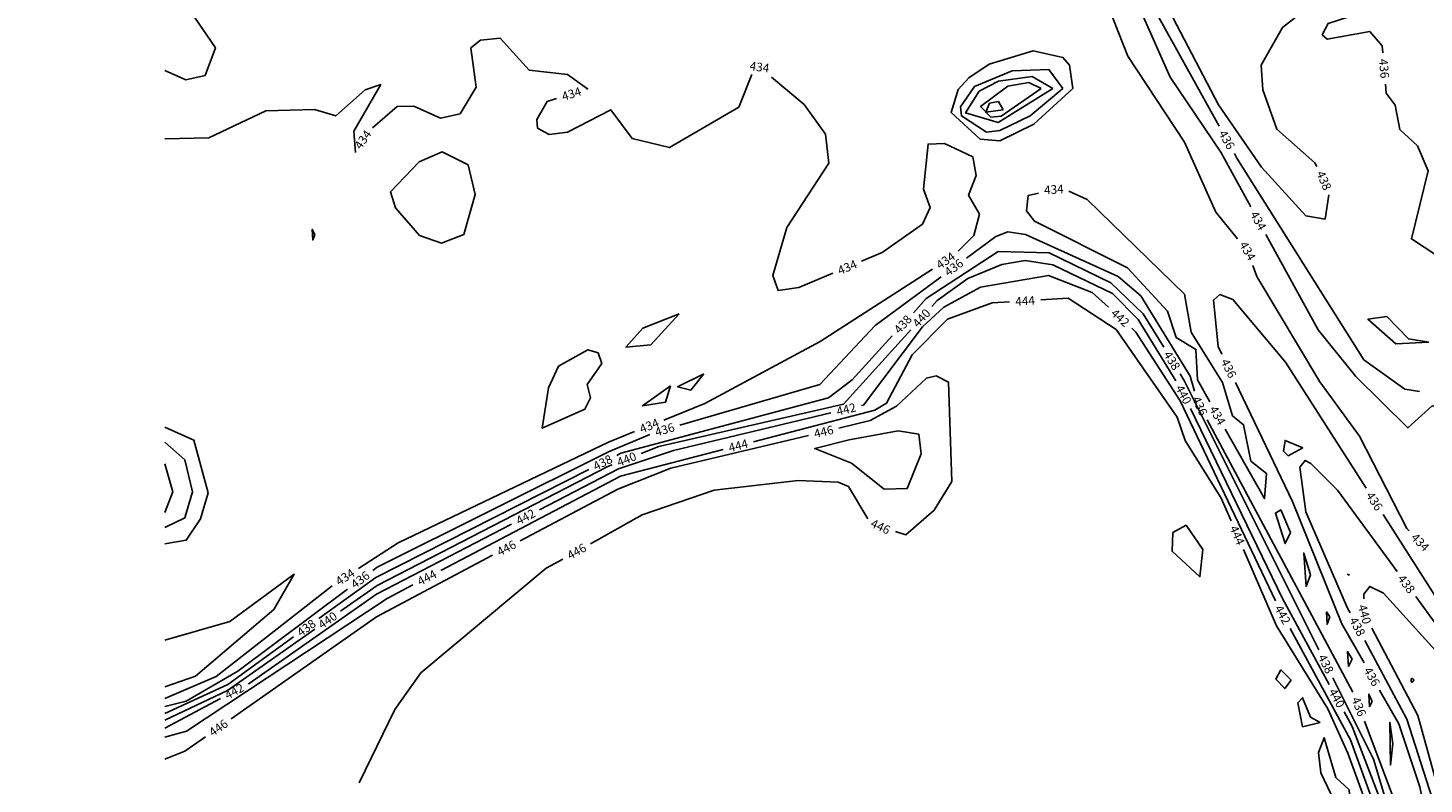
# Model space of a CAD drawing. Extents: x 2895011 to 2913944, y 1186084 to 1195491.
# Drawn here: x 2899873 to 2901164, y 1190900 to 1191599 of the extents above; entities that cross this region are included whole.
import ezdxf
from ezdxf.enums import TextEntityAlignment as Align

# ---------------------------------------------------------------- set-up
doc = ezdxf.new("R2010")
doc.units = 0
doc.header["$LTSCALE"] = 0.25
doc.header["$MEASUREMENT"] = 0
for name, color, linetype, lineweight in [('VI-AERI-REFR', 7, 'Continuous', 25), ('VI-TOPO-ANNO', 50, 'Continuous', 25), ('VI-TOPO-REFR', 7, 'Continuous', 25)]:
    doc.layers.add(name, color=color, linetype=linetype, lineweight=lineweight)
doc.layers.add('VI-TOPO-MAJR', color=30, linetype='Continuous')
doc.layers.add('VI-TOPO-MINR', color=50, linetype='Continuous')
doc.styles.add('Arial', font='arial.ttf')
picture_1 = doc.add_image_def('image1.jpg', size_in_pixel=(5678, 2821))
picture_2 = doc.add_image_def('image2.jpg', size_in_pixel=(12900, 6408))

msp = doc.modelspace()

# ---------------------------------------------------------------- linework, layer by layer
at = {"layer": 'VI-TOPO-MAJR'}
for points in [[(2900820.7, 1191543, 440), (2900801.8, 1191554.3, 440), (2900770.6, 1191549.8, 440), (2900752.6, 1191540.6, 440), (2900740.2, 1191520.5, 440), (2900770.4, 1191511.6, 440), (2900820.7, 1191543, 440)], [(2900934.6, 1191272.8, 440), (2900899.8, 1191329.7, 440), (2900876, 1191353.6, 440), (2900821, 1191380, 440), (2900795.3, 1191384.2, 440), (2900773.7, 1191380.4, 440), (2900742.3, 1191367.6, 440), (2900714, 1191347.1, 440), (2900709.1, 1191341.7, 440)], [(2900689.6, 1191320.2, 440), (2900627.4, 1191251.4, 440), (2900456.6, 1191212.1, 440), (2900440.3, 1191205.7, 440)], [(2901076.4, 1190992.3, 440), (2901033.1, 1191071.7, 440), (2900948, 1191247.2, 440)], [(2900413.3, 1191195.2, 440), (2900410.2, 1191193.9, 440), (2900196.1, 1191083.6, 440), (2900162.3, 1191059.9, 440)], [(2901095, 1191093.7, 440), (2901094, 1191093.9, 440), (2901093.8, 1191094.2, 440), (2901093.7, 1191093.9, 440), (2901093.7, 1191093.7, 440), (2901094, 1191093.7, 440), (2901095, 1191093.7, 440)], [(2901288.7, 1190963.2, 440), (2901258.5, 1190935.1, 440), (2901234.1, 1190933.1, 440), (2901223.3, 1190948.9, 440), (2901229.8, 1190978, 440), (2901186.4, 1191010.6, 440), (2901126.6, 1191076.7, 440), (2901113.9, 1191082.8, 440), (2901108.3, 1191075.8, 440), (2901108.4, 1191071.4, 440)], [(2900138.5, 1191043.3, 440), (2900057.8, 1190986.7, 440), (2900000, 1190959.2, 440)], [(2901115.8, 1191044.2, 440), (2901158.2, 1190963.5, 440), (2901179.3, 1190887.6, 440), (2901182.9, 1190801.2, 440), (2901180.2, 1190772.2, 440)], [(2901095.7, 1190693, 440), (2901120.3, 1190770.1, 440), (2901129.9, 1190823.2, 440), (2901122.7, 1190888.4, 440), (2901097.6, 1190953.5, 440), (2901090.3, 1190966.8, 440)]]:
    msp.add_polyline3d(points, dxfattribs=at)
at = {"layer": 'VI-TOPO-MINR'}
for points in [[(2900824.7, 1191750.4, 436), (2900879.5, 1191680.4, 436), (2900974.7, 1191508.4, 436)], [(2901125.8, 1191576, 436), (2901125.2, 1191582.6, 436), (2901113.9, 1191595.9, 436), (2901074.5, 1191588.7, 436), (2901069.8, 1191592.9, 436), (2901075.3, 1191603.1, 436), (2901094.6, 1191609.4, 436), (2901116.3, 1191625.8, 436), (2901190.6, 1191704.9, 436), (2901207.2, 1191703.7, 436), (2901229.2, 1191682, 436)], [(2900855.8, 1191676.5, 434), (2900901.4, 1191616.7, 434), (2900929.2, 1191553.7, 434), (2900976.2, 1191484.2, 434), (2901003.8, 1191433.7, 434)], [(2901064.9, 1191471, 438), (2901063.2, 1191474.4, 438), (2901028, 1191505.6, 438), (2901015.1, 1191541.9, 438), (2901013.3, 1191564.6, 438), (2901033.3, 1191599.6, 438), (2901126.8, 1191673, 438), (2901133.4, 1191685.6, 438)], [(2900991.7, 1191404.2, 434), (2900971.5, 1191428.8, 434), (2900942.6, 1191493.6, 434), (2900890.3, 1191573, 434), (2900867.8, 1191630.3, 434), (2900852.9, 1191643.3, 434), (2900853.3, 1191649.6, 434)], [(2900000, 1191629.6, 434), (2900019.3, 1191620.9, 434), (2900046.7, 1191580.8, 434), (2900037.1, 1191555.3, 434), (2900019.3, 1191551.3, 434), (2900000, 1191559.7, 434)], [(2900921.3, 1191629, 438), (2900974, 1191527.9, 438), (2901013.9, 1191470.3, 438), (2901054.8, 1191425.3, 438), (2901072.5, 1191422.4, 438), (2901076, 1191444.9, 438)], [(2900192, 1191506.9, 434), (2900214.8, 1191526.5, 434), (2900230, 1191526.8, 434), (2900254.6, 1191515.8, 434), (2900272.8, 1191519.6, 434), (2900287.7, 1191544.5, 434), (2900282.8, 1191580.7, 434), (2900291.6, 1191587.9, 434), (2900309.8, 1191589.6, 434), (2900336.6, 1191560.1, 434), (2900372, 1191556.2, 434), (2900390.7, 1191542.9, 434), (2900389.6, 1191542.6, 434)], [(2900839.3, 1191543, 436), (2900836.4, 1191564.7, 436), (2900830.1, 1191571.9, 436), (2900802.8, 1191578.1, 436), (2900762, 1191565.5, 436), (2900743.2, 1191553.1, 436), (2900733.4, 1191542.2, 436), (2900726.8, 1191521, 436), (2900753.7, 1191496.3, 436), (2900771.9, 1191494.9, 436), (2900803.2, 1191510.3, 436), (2900839.3, 1191543, 436)], [(2900830, 1191543, 438), (2900817.2, 1191560.7, 438), (2900783.2, 1191559.5, 438), (2900748.5, 1191544.9, 438), (2900735.4, 1191526.1, 438), (2900736.4, 1191517.8, 438), (2900759.5, 1191502.8, 438), (2900771.7, 1191504.3, 438), (2900799.8, 1191518, 438), (2900830, 1191543, 438)], [(2900000, 1191496.7, 434), (2900040.7, 1191497.5, 434), (2900093.1, 1191522.6, 434), (2900138.2, 1191523.8, 434), (2900157.9, 1191517.8, 434), (2900185.1, 1191541.8, 434), (2900199.5, 1191546.8, 434), (2900174.6, 1191503.7, 434), (2900176.1, 1191484.1, 434)], [(2900362, 1191533.8, 434), (2900353.5, 1191531.1, 434), (2900343.9, 1191514.5, 434), (2900344.4, 1191506.6, 434), (2900355.2, 1191500.7, 434), (2900372.1, 1191502.8, 434), (2900412.1, 1191523.4, 434), (2900431.9, 1191497, 434), (2900466.3, 1191488.5, 434), (2900530.4, 1191526, 434), (2900542.6, 1191556.1, 434)], [(2900560.9, 1191553.6, 434), (2900590.9, 1191528.4, 434), (2900610.8, 1191500.9, 434), (2900613.9, 1191474.2, 434), (2900574.9, 1191414.7, 434), (2900562.1, 1191370.3, 434), (2900566.9, 1191356.3, 434), (2900586.1, 1191359.2, 434), (2900617.4, 1191372.3, 434)], [(2900810.1, 1191543, 442), (2900798.8, 1191548.7, 442), (2900779.3, 1191545.3, 442), (2900754, 1191526.6, 442), (2900763.4, 1191516.7, 442), (2900773.1, 1191517.7, 442), (2900810.1, 1191543, 442)], [(2901266, 1191386.7, 436), (2901209, 1191366.8, 436), (2901152.3, 1191404.1, 436), (2901167.9, 1191467.1, 436), (2901158.1, 1191490, 436), (2901141.8, 1191505.2, 436), (2901137.4, 1191527.8, 436), (2901129.1, 1191538.7, 436), (2901128.3, 1191547.2, 436)], [(2900774.8, 1191523.4, 444), (2900770.6, 1191531, 444), (2900762.4, 1191529.5, 444), (2900758.9, 1191521.2, 444), (2900774.8, 1191523.4, 444)], [(2900286.9, 1191445.3, 434), (2900280.3, 1191472.5, 434), (2900256.2, 1191484.5, 434), (2900235.1, 1191475.4, 434), (2900208.4, 1191447.5, 434), (2900213.2, 1191432.9, 434), (2900235.4, 1191407.2, 434), (2900255.8, 1191400.1, 434), (2900276.3, 1191408.2, 434), (2900286.9, 1191445.3, 434)], [(2900644.1, 1191383.5, 434), (2900663.2, 1191391.5, 434), (2900700.3, 1191417.7, 434), (2900707.5, 1191433.1, 434), (2900701.3, 1191450, 434), (2900705.5, 1191491.8, 434), (2900720.7, 1191492.2, 434), (2900746.8, 1191480.1, 434), (2900750.1, 1191462.7, 434), (2900743, 1191444.5, 434), (2900753, 1191427, 434), (2900747.7, 1191407.2, 434), (2900733.3, 1191392.7, 434)], [(2900988.7, 1191483, 436), (2900991.1, 1191478.7, 436), (2901108.3, 1191292.4, 436), (2901146.3, 1191265.2, 436), (2901159.9, 1191263.1, 436)], [(2900966, 1191253.6, 434), (2900954.6, 1191273.8, 434), (2900953.2, 1191301.9, 434), (2900934.8, 1191313, 434), (2900926.8, 1191337.4, 434), (2900889.9, 1191377.4, 434), (2900803.8, 1191420.5, 434), (2900796.4, 1191430.2, 434), (2900798, 1191444.2, 434), (2900807.7, 1191446.5, 434)], [(2900835.5, 1191448.3, 434), (2900852.7, 1191440.5, 434), (2900942.7, 1191352.9, 434)], [(2900138.6, 1191408.2, 434), (2900136.1, 1191412.9, 434), (2900136.7, 1191403, 434), (2900138.6, 1191408.2, 434)], [(2900951.8, 1191263.2, 436), (2900947.7, 1191277.3, 436), (2900902.1, 1191351.4, 436), (2900881.3, 1191369.4, 436), (2900795.6, 1191408.1, 436), (2900779.2, 1191410.7, 436), (2900768.1, 1191406.2, 436), (2900741, 1191386.3, 436)], [(2901017.8, 1191408.3, 434), (2901066.3, 1191320, 434), (2901100.9, 1191277, 434), (2901149.2, 1191229.4, 434), (2901171.7, 1191249.9, 434), (2901202, 1191242.4, 434)], [(2900923.4, 1191304, 438), (2900904.4, 1191334.9, 438), (2900874.6, 1191363.5, 438), (2900817.4, 1191391.3, 438), (2900770.2, 1191392.6, 438), (2900703.8, 1191349, 438), (2900691.9, 1191335.9, 438)], [(2901150.4, 1191134.1, 434), (2901148.1, 1191136.5, 434), (2901104.5, 1191221.7, 434), (2901067.7, 1191272.1, 434), (2901009.3, 1191369.5, 434), (2901005.9, 1191379.4, 434)], [(2900709.5, 1191376.2, 434), (2900605.6, 1191309.3, 434), (2900499.1, 1191251.9, 434), (2900461.1, 1191236.7, 434)], [(2900717.7, 1191369, 436), (2900656.6, 1191324, 436), (2900605.4, 1191269.5, 436), (2900475.9, 1191231.8, 436)], [(2900872.4, 1191341, 442), (2900857.2, 1191354.7, 442), (2900816.9, 1191370.2, 442), (2900753.9, 1191359.5, 442), (2900720.1, 1191341.1, 442), (2900700.3, 1191322.8, 442), (2900645.8, 1191250.4, 442), (2900643.9, 1191250, 442)], [(2900942.7, 1191352.9, 434), (2900948.6, 1191317.8, 434), (2900977.8, 1191271.4, 434), (2900986.8, 1191240.7, 434), (2900997.2, 1191232.3, 434), (2901004, 1191198.7, 434), (2901018.4, 1191187.1, 434), (2901016.4, 1191164, 434), (2900980.2, 1191228.3, 434)], [(2900780.7, 1191345.9, 444), (2900764.8, 1191344.9, 444), (2900723.4, 1191329.9, 444), (2900690.9, 1191296.9, 444), (2900667.1, 1191252.2, 444), (2900656.4, 1191245.7, 444), (2900544, 1191216.6, 444)], [(2900985.6, 1191143.5, 444), (2900976.6, 1191164.3, 444), (2900943.1, 1191217.7, 444), (2900935.7, 1191239.2, 444), (2900879.4, 1191320.3, 444), (2900835, 1191349.2, 444), (2900809.7, 1191347.7, 444)], [(2901110.4, 1191173.8, 436), (2901036, 1191290.1, 436), (2900987.3, 1191348.2, 436), (2900975.3, 1191352.6, 436), (2900969.3, 1191347.5, 436), (2900973.8, 1191304.6, 436), (2900977.2, 1191297.5, 436)], [(2900475.5, 1191334.9, 434), (2900441.8, 1191321.7, 434), (2900426.1, 1191303.9, 434), (2900449.1, 1191306.1, 434), (2900475.5, 1191334.9, 434)], [(2901168.5, 1191308.6, 438), (2901149.6, 1191311.6, 438), (2901129.5, 1191332.5, 438), (2901112.2, 1191329.9, 438), (2901138.1, 1191307.1, 438), (2901168.5, 1191308.6, 438)], [(2900672.4, 1191314.4, 438), (2900635.4, 1191273.7, 438), (2900613.6, 1191257.2, 438), (2900421.6, 1191206, 438), (2900417.7, 1191204, 438)], [(2901026.6, 1191069.6, 442), (2900938.7, 1191254.3, 442), (2900897.7, 1191318, 442), (2900893.9, 1191321.5, 442)], [(2900404, 1191289, 434), (2900400.4, 1191298.8, 434), (2900391, 1191301.6, 434), (2900363.8, 1191286.4, 434), (2900354.5, 1191266.5, 434), (2900348.8, 1191229.2, 434), (2900388.2, 1191246.8, 434), (2900393.3, 1191257.3, 434), (2900390.2, 1191269.4, 434), (2900404, 1191289, 434)], [(2900498.1, 1191279.3, 432), (2900486.1, 1191264.4, 432), (2900473.9, 1191267.5, 432), (2900498.1, 1191279.3, 432)], [(2900675.3, 1191133.7, 446), (2900684.9, 1191130.7, 446), (2900711.2, 1191153.2, 446), (2900727.6, 1191179.7, 446), (2900724.4, 1191271.8, 446), (2900713, 1191277.6, 446), (2900704, 1191275.5, 446), (2900676.4, 1191249.5, 446), (2900651.9, 1191236.2, 446), (2900623.1, 1191229.3, 446)], [(2901066.8, 1191024.2, 438), (2900942.7, 1191272.6, 438), (2900938.6, 1191279.3, 438)], [(2900467.5, 1191268.2, 432), (2900462.9, 1191253.3, 432), (2900441.5, 1191249.7, 432), (2900467.5, 1191268.2, 432)], [(2900989.7, 1191271.4, 436), (2901042.5, 1191161.3, 436), (2901088, 1191048.4, 436), (2901108.7, 1191012.1, 436)], [(2900615.7, 1191243.3, 442), (2900470.1, 1191208.6, 442), (2900419.4, 1191191.5, 442), (2900346.3, 1191153.7, 442)], [(2901098.3, 1190985.2, 436), (2900963.6, 1191236.9, 436)], [(2900000, 1191230.2, 432), (2900026.6, 1191218.2, 432), (2900039.9, 1191169.5, 432), (2900033, 1191145.2, 432), (2900019.6, 1191125.6, 432), (2900000, 1191122.1, 432)], [(2900434.2, 1191226, 434), (2900410, 1191216.3, 434), (2900215.6, 1191123.2, 434), (2900178.8, 1191099.3, 434)], [(2900632.5, 1191218.4, 448), (2900600.7, 1191210.3, 448), (2900634.7, 1191196.8, 448), (2900665, 1191172.7, 448), (2900686.1, 1191173.5, 448), (2900699.1, 1191205.3, 448), (2900696.9, 1191223.7, 448), (2900678, 1191226.6, 448), (2900632.5, 1191218.4, 448)], [(2900000, 1191216.2, 430), (2900018.5, 1191199.8, 430), (2900025.5, 1191170.2, 430), (2900018.5, 1191146.4, 430), (2900000, 1191137.4, 430)], [(2900448.2, 1191223.4, 436), (2900410.2, 1191207.4, 436), (2900196.1, 1191100.6, 436), (2900192.1, 1191097.6, 436)], [(2900594.9, 1191222.5, 446), (2900467.7, 1191192.1, 446), (2900418.6, 1191172.7, 446), (2900328.5, 1191125.1, 446)], [(2901051.9, 1191210.9, 438), (2901035.6, 1191217.9, 438), (2901034, 1191207.9, 438), (2901038.3, 1191203.7, 438), (2901051.9, 1191210.9, 438)], [(2900516, 1191209.4, 444), (2900421.1, 1191184.8, 444), (2900255, 1191097.7, 444)], [(2901139.1, 1191096.7, 438), (2901083.9, 1191171.9, 438), (2901059.4, 1191196.6, 438), (2901054.1, 1191199.3, 438), (2901049.1, 1191193, 438), (2901054.7, 1191151.9, 438), (2901093.3, 1191062.8, 438), (2901095.6, 1191058.5, 438)], [(2900000, 1191196.3, 428), (2900007.3, 1191170.2, 428), (2900000, 1191151.3, 428)], [(2900391.8, 1191190.9, 438), (2900194.9, 1191091, 438), (2900142.4, 1191053.1, 438)], [(2900393.3, 1191122.2, 446), (2900441.3, 1191148.9, 446), (2900507.6, 1191171.9, 446), (2900585.5, 1191180.9, 446), (2900622.4, 1191179.1, 446), (2900631.8, 1191175.1, 446), (2900649.9, 1191145.4, 446)], [(2901040.6, 1191132.8, 434), (2901035.7, 1191122.4, 434), (2901026.7, 1191150.7, 434), (2901031.6, 1191153.8, 434), (2901040.6, 1191132.8, 434)], [(2901300.1, 1191013.3, 436), (2901292.4, 1190995.6, 436), (2901278.2, 1190979.4, 436), (2901266.8, 1190974.4, 436), (2901250.8, 1190977.3, 436), (2901238.6, 1191004.3, 436), (2901204, 1191027.6, 436), (2901126.1, 1191149.4, 436)], [(2900320.5, 1191140.4, 442), (2900195.5, 1191075.8, 442), (2900077.7, 1190993.2, 442), (2900076.9, 1190992.8, 442)], [(2900944.2, 1191139.5, 446), (2900931.7, 1191132.6, 446), (2900931.1, 1191115.4, 446), (2900956.8, 1191091.8, 446), (2900959.5, 1191117, 446), (2900944.2, 1191139.5, 446)], [(2900302.9, 1191111.6, 446), (2900195.5, 1191054.8, 446), (2900061.2, 1190960.5, 446)], [(2900179.5, 1190901.3, 446), (2900212.6, 1190969.1, 446), (2900236.6, 1191003, 446), (2900352.5, 1191099.7, 446), (2900367.9, 1191108.2, 446)], [(2901114.9, 1190858.8, 444), (2901113.8, 1190872.8, 444), (2901093.5, 1190928.6, 444), (2901075, 1190969.7, 444), (2901027.6, 1191046.4, 444), (2900997.1, 1191116.9, 444)], [(2901059.1, 1191093.7, 434), (2901055, 1191082.8, 434), (2901052.9, 1191113.7, 434), (2901059.1, 1191093.7, 434)], [(2900000, 1191033.3, 432), (2900060, 1191050.4, 432), (2900119.3, 1191094.3, 432), (2900100.5, 1191061.6, 432), (2900028.3, 1190999.9, 432), (2900000, 1190990.1, 432)], [(2900229.3, 1191084.3, 444), (2900205.5, 1191071.7, 444), (2900019.8, 1190949.1, 444), (2900000, 1190943.6, 444)], [(2900154.5, 1191083.4, 434), (2900047.4, 1190999.5, 434), (2900000, 1190979.3, 434)], [(2900168.8, 1191080.3, 436), (2900067.3, 1191004.6, 436), (2900019.5, 1190976.8, 436), (2900000, 1190971.9, 436)], [(2901324.2, 1191062.8, 438), (2901320, 1191045.8, 438), (2901286.3, 1190972, 438), (2901270.5, 1190965, 438), (2901241.5, 1190968.2, 438), (2901232.1, 1190997.8, 438), (2901205.6, 1191010.6, 438), (2901187.4, 1191031.1, 438), (2901156.3, 1191073.4, 438)], [(2901076.9, 1191054.7, 434), (2901073.9, 1191059.3, 434), (2901074.4, 1191047.9, 434), (2901076.9, 1191054.7, 434)], [(2901112.3, 1190778.1, 442), (2901122.8, 1190820.2, 442), (2901119.1, 1190877.4, 442), (2901096.1, 1190941, 442), (2901040.2, 1191044, 442)], [(2900118.9, 1191036.2, 438), (2900058, 1190992.3, 438), (2900000, 1190965.5, 438)], [(2901109.2, 1191032.9, 438), (2901148.1, 1190960, 438), (2901171.4, 1190887, 438), (2901177.6, 1190818.6, 438), (2901173.4, 1190761.2, 438)], [(2901097.7, 1191015.6, 434), (2901094.1, 1191008.9, 434), (2901093.4, 1191022.7, 434), (2901097.7, 1191015.6, 434)], [(2901041.2, 1190996.1, 446), (2901031.7, 1191005.6, 446), (2901026.9, 1190997.1, 446), (2901035.3, 1190988.4, 446), (2901041.2, 1190996.1, 446)], [(2901112.6, 1190727.2, 438), (2901136, 1190817.4, 438), (2901135.1, 1190863.8, 438), (2901117.2, 1190923.2, 438), (2901079.7, 1190998.3, 438)], [(2901154.8, 1190996.1, 442), (2901153.8, 1190997.5, 442), (2901152.5, 1190998, 442), (2901152.1, 1190996.4, 442), (2901152, 1190995.3, 442), (2901152.7, 1190994.3, 442), (2901154.8, 1190996.1, 442)], [(2900051.4, 1190979.1, 442), (2900000, 1190951.7, 442)], [(2901067.9, 1190957, 446), (2901059, 1190962, 446), (2901051.7, 1190979.9, 446), (2901047.2, 1190975.2, 446), (2901051.7, 1190953.1, 446), (2901067.9, 1190957, 446)], [(2901116.2, 1190976.6, 434), (2901113.6, 1190971.8, 434), (2901113.1, 1190983.4, 434), (2901116.2, 1190976.6, 434)], [(2901123, 1190986.9, 436), (2901140.8, 1190955.7, 436), (2901160, 1190897.5, 436), (2901172.4, 1190834.7, 436), (2901159.9, 1190711.1, 436)], [(2901106, 1190683.9, 436), (2901118.3, 1190720.4, 436), (2901140.4, 1190799.5, 436), (2901142.5, 1190869.4, 436), (2901108.9, 1190958.2, 436)], [(2901135.2, 1190937.5, 434), (2901132.9, 1190917.7, 434), (2901132.4, 1190957.3, 434), (2901135.2, 1190937.5, 434)], [(2900037.5, 1190943.9, 446), (2900018.5, 1190930.5, 446), (2900000, 1190923.2, 446)], [(2901096.1, 1190878.9, 446), (2901093.6, 1190858.2, 446), (2901068.6, 1190910.4, 446), (2901066.5, 1190929.3, 446), (2901071.6, 1190942.9, 446), (2901082.6, 1190906.3, 446), (2901094.7, 1190894.9, 446), (2901096.1, 1190878.9, 446)]]:
    msp.add_polyline3d(points, dxfattribs=at)

# ---------------------------------------------------------------- texts
at = {"layer": 'VI-TOPO-ANNO', "style": 'Arial'}
for s, rotation, p in [('434', 352.2221, (2900549.7, 1191563)), ('436', 275.0386, (2901127.1, 1191561.6)), ('434', 17.61, (2900375.8, 1191538.2)), ('434', 55.1873, (2900183, 1191495.9)), ('436', 298.9502, (2900981.7, 1191495.7)), ('438', 292.9632, (2901071.5, 1191458.1)), ('434', 3.8256, (2900821.8, 1191449.8)), ('434', 298.7636, (2901010.8, 1191421)), ('434', 34.7646, (2900721.7, 1191384.1)), ('434', 299.7334, (2901000.9, 1191393)), ('434', 22.7337, (2900630.8, 1191377.9)), ('436', 36.4123, (2900729.3, 1191377.7)), ('444', 3.5244, (2900795.2, 1191346.8)), ('438', 47.7265, (2900682.2, 1191325.2)), ('440', 47.8491, (2900699.4, 1191330.9)), ('442', 317.8589, (2900883.2, 1191331.2)), ('438', 301.5867, (2900931, 1191291.6)), ('436', 295.5892, (2900983.5, 1191284.4)), ('440', 297.6201, (2900941.7, 1191260.2)), ('442', 13.3884, (2900629.8, 1191246.6)), ('436', 294.2657, (2900956.8, 1191249.7)), ('434', 21.794, (2900447.7, 1191231.4)), ('434', 299.3661, (2900973.1, 1191240.9)), ('436', 16.8797, (2900462, 1191227.8)), ('446', 13.4511, (2900609, 1191225.9)), ('444', 14.5095, (2900530, 1191213)), ('438', 26.8958, (2900404.7, 1191197.4)), ('440', 21.3959, (2900426.8, 1191200.4)), ('436', 302.617, (2901118.2, 1191161.6)), ('442', 27.3196, (2900333.4, 1191147.1)), ('446', 335.2293, (2900661.5, 1191138.1)), ('444', 293.3796, (2900991.3, 1191130.2)), ('446', 27.8501, (2900315.7, 1191118.3)), ('446', 28.9724, (2900380.6, 1191115.2)), ('434', 314.1186, (2901160.5, 1191123.7)), ('434', 33.2448, (2900166.6, 1191091.5)), ('436', 36.7134, (2900180.5, 1191089)), ('444', 27.6708, (2900242.2, 1191091)), ('438', 306.2998, (2901147.7, 1191085.1)), ('440', 35.0376, (2900150.4, 1191051.6)), ('442', 298.0422, (2901033.3, 1191056.7)), ('440', 285.3282, (2901109.1, 1191057.1)), ('438', 35.7954, (2900130.7, 1191044.6)), ('438', 298.084, (2901102.4, 1191045.7)), ('438', 296.5392, (2901073.3, 1191011.2)), ('436', 299.6714, (2901115.8, 1190999.5)), ('442', 28.0867, (2900064.1, 1190985.9)), ('440', 298.6056, (2901083.4, 1190979.6)), ('436', 291.3855, (2901103.8, 1190971.7)), ('446', 35.0839, (2900049.4, 1190952.2))]:
    msp.add_text(s, height=8, rotation=rotation, dxfattribs=at).set_placement(p, align=Align.MIDDLE_CENTER)

# ---------------------------------------------------------------- referenced raster images: frames only (the image files are external)
at = {"layer": 'VI-AERI-REFR'}
image = msp.add_image(picture_2, insert=(2898330.4, 1188699.5), size_in_units=(10580.7, 5255.9), dxfattribs=at)
image.dxf.flags = 7
at = {"layer": 'VI-TOPO-REFR'}
image = msp.add_image(picture_1, insert=(2895010.9, 1186084.3), size_in_units=(18933, 9406.5), dxfattribs=at)
image.dxf.flags = 7

doc.saveas('drawing.dxf')
